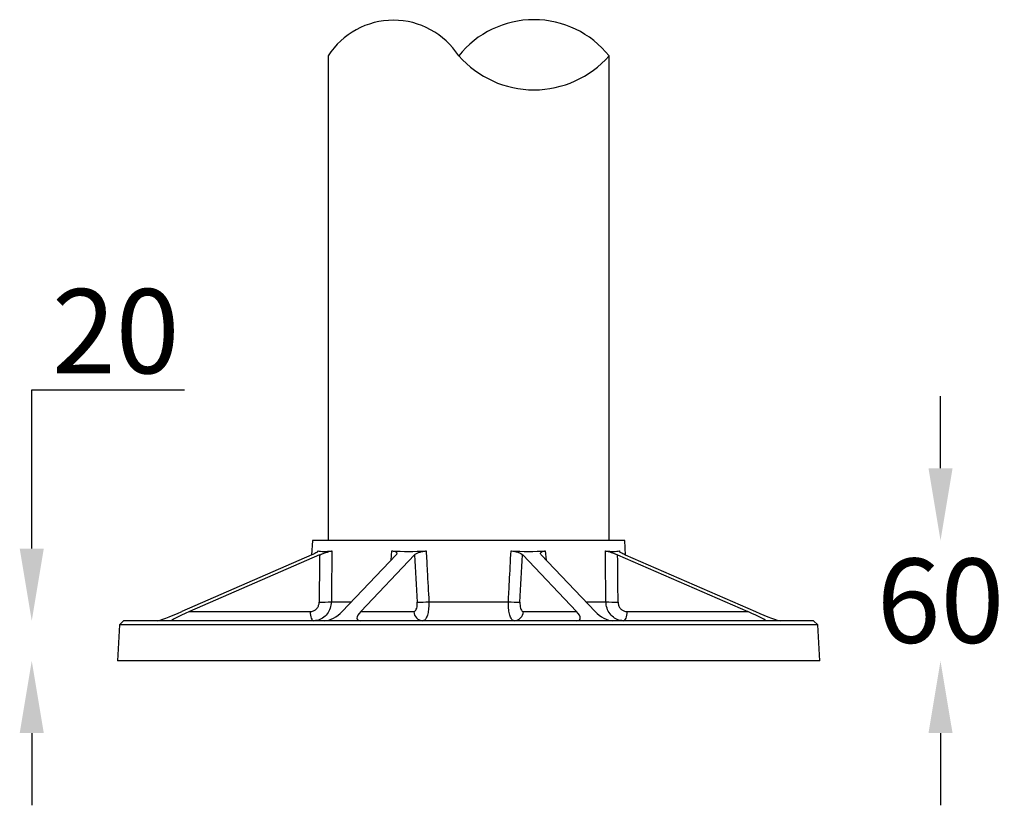
# Model space of a CAD drawing. Units: millimetres. Extents: x 4 to 4721, y 0 to 7620.
# Drawn here: x 3201 to 3692, y 661 to 1052 of the extents above; entities that cross this region are included whole.
import ezdxf

# ---------------------------------------------------------------- set-up
doc = ezdxf.new("R2010")
doc.units = ezdxf.units.MM
doc.header["$LTSCALE"] = 50
doc.header["$PDSIZE"] = -1
doc.dimstyles.new('RUNG$0', dxfattribs={"dimscale": 4, "dimtxt": 2.5, "dimasz": 2.5, "dimexe": 1.25, "dimexo": 0.625, "dimtad": 1, "dimtih": 1, "dimtoh": 1, "dimdec": 0, "dimzin": 0, "dimdsep": 46, "dimlunit": 6, "dimtxsty": 'Standard', "dimcen": 2.5, "dimse1": 1, "dimse2": 1, "dimclrd": 5, "dimclre": 5, "dimclrt": 2, "dimadec": 0, "dimazin": 0, "dimtfac": 1, "dimtdec": 4, "dimtofl": 0, "dimtmove": 0, "dimatfit": 2, "dimfxl": 1, "dimtolj": 1, "dimtzin": 0, "dimarcsym": 0})

# ---------------------------------------------------------------- blocks, each defined once
blk = doc.blocks.new('*D163')
at = {"color": 5, "lineweight": -2, "transparency": 16777216}
for p, q in [((3206.78, 788.81), (3206.78, 867.86)), ((3206.78, 867.86), (3283, 867.86)), ((3206.78, 696.81), (3206.78, 660.81))]:
    blk.add_line(p, q, dxfattribs=at)
at = {"color": 5, "transparency": 16777216}
for points in [[(3200.78, 788.81), (3212.78, 788.81), (3206.78, 752.81)], [(3200.78, 696.81), (3212.78, 696.81), (3206.78, 732.81)]]:
    blk.add_solid(points, dxfattribs=at)
at = {"layer": 'Defpoints', "color": 0, "transparency": 16777216}
for p in [(3596.5, 752.81), (3206.78, 732.81), (3596.5, 732.81)]:
    blk.add_point(p, dxfattribs=at)
at = {"color": 2, "transparency": 16777216, "insert": (3248.64, 897.18), "char_height": 42, "attachment_point": 5}
blk.add_mtext('\\A1;{\\fUnivers|b0|i0|c238|p34;20}', dxfattribs=at)
blk = doc.blocks.new('*D164')
at = {"color": 5, "lineweight": -2, "transparency": 16777216}
for p, q in [((3659.76, 828.81), (3659.76, 864.81)), ((3659.76, 696.81), (3659.76, 660.81))]:
    blk.add_line(p, q, dxfattribs=at)
at = {"color": 5, "transparency": 16777216}
for points in [[(3653.76, 828.81), (3665.76, 828.81), (3659.76, 792.81)], [(3653.76, 696.81), (3665.76, 696.81), (3659.76, 732.81)]]:
    blk.add_solid(points, dxfattribs=at)
at = {"layer": 'Defpoints', "color": 0, "transparency": 16777216}
for p in [(3498.53, 792.81), (3498.53, 732.81), (3659.76, 732.81)]:
    blk.add_point(p, dxfattribs=at)
at = {"color": 2, "transparency": 16777216, "insert": (3659.76, 762.81), "char_height": 42, "attachment_point": 5}
blk.add_mtext('\\A1;{\\fUnivers|b0|i0|c238|p34;60}', dxfattribs=at)

msp = doc.modelspace()

# ---------------------------------------------------------------- linework, layer by layer
at = {"color": 7, "linetype": 'Continuous', "lineweight": 25}
for p, q in [((3354.55, 1034.42), (3354.55, 792.81)), ((3494.55, 792.81), (3494.55, 1034.42)), ((3346.67, 792.81), (3346.29, 785.58)), ((3424.55, 792.81), (3346.67, 792.81)), ((3502.42, 792.81), (3424.55, 792.81)), ((3502.8, 785.58), (3502.42, 792.81)), ((3346.44, 785.65), (3281.61, 757.41)), ((3350.27, 785.65), (3285.44, 757.41)), ((3349.29, 787.21), (3349.32, 787.61)), ((3388.37, 785.65), (3361.51, 757.41)), ((3397.6, 785.65), (3370.75, 757.41)), ((3385.92, 783.07), (3386.31, 787.61)), ((3451.49, 785.65), (3478.34, 757.41)), ((3460.72, 785.65), (3487.58, 757.41)), ((3462.78, 787.61), (3463.17, 783.07)), ((3498.82, 785.65), (3563.65, 757.41)), ((3499.77, 787.61), (3499.8, 787.22)), ((3502.65, 785.65), (3567.48, 757.41)), ((3356.12, 762.29), (3366.16, 762.29)), ((3404.74, 762.29), (3444.35, 762.29)), ((3482.94, 762.29), (3492.97, 762.29)), ((3285.44, 757.41), (3345.52, 757.41)), ((3370.75, 757.41), (3397.24, 757.41)), ((3451.85, 757.41), (3478.34, 757.41)), ((3503.57, 757.41), (3563.65, 757.41)), ((3252.59, 752.81), (3250.49, 750.81)), ((3424.55, 752.81), (3252.59, 752.81)), ((3596.5, 752.81), (3424.55, 752.81)), ((3598.6, 750.81), (3596.5, 752.81)), ((3250.49, 750.81), (3249.55, 732.81)), ((3424.55, 750.81), (3250.49, 750.81)), ((3598.6, 750.81), (3424.55, 750.81)), ((3599.55, 732.81), (3598.6, 750.81)), ((3424.55, 732.81), (3249.55, 732.81)), ((3599.55, 732.81), (3424.55, 732.81))]:
    msp.add_line(p, q, dxfattribs=at)
at = {"color": 7, "linetype": 'Continuous', "lineweight": 25, "flags": 128}
for points in [[(3345.52, 757.41), (3345.58, 756.49), (3345.69, 755.62), (3345.86, 754.83), (3346.08, 754.14), (3346.34, 753.57), (3346.63, 753.15), (3346.95, 752.9), (3347.27, 752.81)], [(3501.82, 752.81), (3502.14, 752.9), (3502.46, 753.15), (3502.75, 753.57), (3503.01, 754.14), (3503.23, 754.83), (3503.4, 755.62), (3503.52, 756.49), (3503.57, 757.41)]]:
    msp.add_lwpolyline(points, dxfattribs=at)
for centre, radius, start, end in [((3387.07, 1013.54), 38.65, 32.7039, 147.2961), ((3457.07, 1004.48), 47.97, 38.6273, 141.3727), ((3457.12, 1067.26), 49.79, 221.2651, 318.7349)]:
    msp.add_arc(centre, radius, start, end)
at = {"color": 7, "linetype": 'Continuous', "lineweight": 25}
for centre, radius, start, end in [((3352.15, 802.23), 40.14, 267.0217, 275.6763), ((3400.74, 807), 44.89, 267.7173, 275.107), ((3448.35, 807), 44.89, 264.893, 272.2827), ((3496.94, 802.23), 40.14, 264.3237, 272.9783), ((3401.99, 757.56), 4.75, 181.8104, 267.485), ((3447.1, 757.56), 4.75, 272.515, 358.1896)]:
    msp.add_arc(centre, radius, start, end, dxfattribs=at)
for centre, major_axis, ratio, start_param, end_param in [((3423.05, 818.19), (76.44, 29.03), 0.134935, 3.361911, 3.604126), ((3452.11, -84.02), (-45.54, 1587.92), 0.0579, 0.989556, 1.007143), ((3423.93, 818.19), (76.37, 13.6), 0.361949, 4.134154, 4.376368), ((3495.81, -84.02), (-117.41, 1587.92), 0.025411, 0.989337, 1.006925), ((3425.16, 818.19), (76.37, -13.6), 0.361949, 5.04841, 5.290624), ((3353.28, -84.02), (117.41, 1587.92), 0.025411, 5.27626, 5.293848), ((3426.04, 818.19), (76.44, -29.03), 0.134935, 5.820652, 6.062867), ((3396.98, -84.02), (45.54, 1587.92), 0.0579, 5.276042, 5.29363), ((3280.62, 757.81), (11.48, 4.95), 0.061249, 3.282681, 4.772535), ((3288.29, 757.81), (11.79, 4.95), 0.058567, 1.790238, 3.280092), ((3357.26, 757.81), (6.11, 4.32), 0.412623, 3.670359, 5.160213), ((3375.77, 757.81), (6.72, 4.38), 0.358976, 2.155459, 3.645314), ((3473.32, 757.81), (6.72, -4.38), 0.358976, 5.779464, 7.269319), ((3491.83, 757.81), (6.11, -4.32), 0.412623, 4.264565, 5.754419), ((3560.8, 757.81), (11.79, -4.95), 0.058567, 6.144686, 7.63454), ((3568.47, 757.81), (11.48, -4.95), 0.061249, 4.652243, 6.142097)]:
    msp.add_ellipse(centre, major_axis=major_axis, ratio=ratio, start_param=start_param, end_param=end_param, dxfattribs=at)
for points, knots in [([(3349.32, 787.61), (3349.34, 787.6), (3349.46, 787.58), (3349.55, 787.45), (3349.28, 787.14), (3348.5, 786.63), (3347.49, 786.11), (3346.72, 785.77), (3346.44, 785.65)], [0, 0, 0, 0, 0.038887, 0.195621, 0.410805, 0.627598, 0.86243, 1, 1, 1, 1]), ([(3350.27, 785.65), (3350.35, 785.68), (3350.76, 785.86), (3351.77, 786.27), (3353.33, 786.84), (3354.95, 787.33), (3355.93, 787.55), (3356.3, 787.6), (3356.39, 787.61)], [0, 0, 0, 0, 0.039083, 0.196126, 0.451497, 0.702858, 0.9303, 1, 1, 1, 1]), ([(3356.39, 787.61), (3356.36, 784.29), (3356.26, 775.85), (3356.17, 767.41), (3356.12, 762.29)], [0, 0, 0, 0, 0.393473, 1, 1, 1, 1]), ([(3386.31, 787.61), (3386.39, 787.6), (3386.8, 787.58), (3387.58, 787.45), (3388.39, 787.14), (3388.8, 786.63), (3388.75, 786.11), (3388.47, 785.77), (3388.37, 785.65)], [0, 0, 0, 0, 0.038887, 0.195621, 0.410805, 0.627598, 0.86243, 1, 1, 1, 1]), ([(3397.6, 785.65), (3397.64, 785.68), (3397.82, 785.86), (3398.36, 786.27), (3399.51, 786.84), (3401.16, 787.33), (3402.52, 787.55), (3403.23, 787.6), (3403.39, 787.61)], [0, 0, 0, 0, 0.039083, 0.196126, 0.451497, 0.702858, 0.9303, 1, 1, 1, 1]), ([(3403.39, 787.61), (3403.57, 784.29), (3404.01, 775.85), (3404.47, 767.41), (3404.74, 762.29)], [0, 0, 0, 0, 0.393473, 1, 1, 1, 1]), ([(3444.35, 762.29), (3444.53, 765.61), (3444.98, 774.05), (3445.43, 782.49), (3445.7, 787.61)], [0, 0, 0, 0, 0.393473, 1, 1, 1, 1]), ([(3445.7, 787.61), (3445.79, 787.6), (3446.25, 787.58), (3447.26, 787.45), (3448.67, 787.14), (3450.05, 786.63), (3450.98, 786.11), (3451.35, 785.77), (3451.49, 785.65)], [0, 0, 0, 0, 0.038887, 0.195621, 0.410805, 0.627598, 0.86243, 1, 1, 1, 1]), ([(3460.72, 785.65), (3460.69, 785.68), (3460.53, 785.86), (3460.29, 786.27), (3460.36, 786.84), (3461.07, 787.33), (3462.02, 787.55), (3462.64, 787.6), (3462.78, 787.61)], [0, 0, 0, 0, 0.0390833, 0.1961258, 0.4514974, 0.702858, 0.9302996, 1, 1, 1, 1]), ([(3492.97, 762.29), (3492.94, 765.61), (3492.85, 774.05), (3492.76, 782.49), (3492.7, 787.61)], [0, 0, 0, 0, 0.393473, 1, 1, 1, 1]), ([(3492.7, 787.61), (3492.75, 787.6), (3492.99, 787.58), (3493.64, 787.45), (3494.83, 787.14), (3496.35, 786.63), (3497.73, 786.11), (3498.53, 785.77), (3498.82, 785.65)], [0, 0, 0, 0, 0.038887, 0.195621, 0.410805, 0.627598, 0.86243, 1, 1, 1, 1]), ([(3502.65, 785.65), (3502.57, 785.68), (3502.16, 785.86), (3501.28, 786.27), (3500.23, 786.84), (3499.58, 787.33), (3499.56, 787.55), (3499.73, 787.6), (3499.77, 787.61)], [0, 0, 0, 0, 0.0390833, 0.1961258, 0.4514974, 0.702858, 0.9302996, 1, 1, 1, 1]), ([(3345.52, 757.41), (3345.82, 757.43), (3346.65, 757.48), (3347.91, 758), (3349.09, 759.06), (3349.9, 760.5), (3350.01, 761.6), (3350.06, 762.15)], [0, 0, 0, 0, 0.1285557, 0.3478223, 0.5650328, 0.7825299, 1, 1, 1, 1]), ([(3356.12, 762.29), (3355.99, 761.19), (3355.74, 758.99), (3354.15, 756.13), (3351.87, 754), (3349.43, 752.95), (3347.86, 752.85), (3347.27, 752.81)], [0, 0, 0, 0, 0.21807, 0.436279, 0.653674, 0.872245, 1, 1, 1, 1]), ([(3397.24, 757.41), (3397.38, 757.43), (3397.74, 757.48), (3398.26, 758), (3398.72, 759.06), (3398.98, 760.5), (3398.96, 761.6), (3398.96, 762.15)], [0, 0, 0, 0, 0.128556, 0.347822, 0.565033, 0.78253, 1, 1, 1, 1]), ([(3404.74, 762.29), (3404.73, 761.19), (3404.7, 758.99), (3404.21, 756.13), (3403.44, 754), (3402.58, 752.95), (3402, 752.85), (3401.78, 752.81)], [0, 0, 0, 0, 0.21807, 0.436279, 0.653674, 0.872245, 1, 1, 1, 1]), ([(3447.31, 752.81), (3447.09, 752.85), (3446.51, 752.95), (3445.65, 754), (3444.88, 756.13), (3444.39, 758.99), (3444.36, 761.19), (3444.35, 762.29)], [0, 0, 0, 0, 0.127755, 0.346326, 0.563721, 0.78193, 1, 1, 1, 1]), ([(3450.14, 762.15), (3450.13, 761.6), (3450.11, 760.5), (3450.37, 759.06), (3450.83, 758), (3451.36, 757.48), (3451.72, 757.43), (3451.85, 757.41)], [0, 0, 0, 0, 0.21747, 0.434967, 0.652178, 0.871444, 1, 1, 1, 1]), ([(3501.82, 752.81), (3501.23, 752.85), (3499.66, 752.95), (3497.22, 754), (3494.94, 756.13), (3493.35, 758.99), (3493.1, 761.19), (3492.97, 762.29)], [0, 0, 0, 0, 0.127755, 0.3463255, 0.5637211, 0.7819304, 1, 1, 1, 1]), ([(3499.03, 762.15), (3499.08, 761.6), (3499.19, 760.5), (3500, 759.06), (3501.18, 758), (3502.44, 757.48), (3503.27, 757.43), (3503.57, 757.41)], [0, 0, 0, 0, 0.21747, 0.434967, 0.652178, 0.871444, 1, 1, 1, 1])]:
    msp.add_open_spline(points, degree=3, knots=knots, dxfattribs=at)

# ---------------------------------------------------------------- dimensions: what is measured, and where the dimension line sits
at = {"color": 0}
for base, p1, p2, picture, middle in [((3206.78, 732.81), (3596.5, 752.81), (3596.5, 732.81), '*D163', (3248.64, 867.86)), ((3659.76, 732.81), (3498.53, 792.81), (3498.53, 732.81), '*D164', (3659.76, 762.81))]:
    dim = msp.add_linear_dim(base=base, p1=p1, p2=p2, angle=90, text='{\\fUnivers|b0|i0|c238|p34;<>}', dimstyle='RUNG$0', override={"dimscale": 12, "dimtxt": 3.5, "dimasz": 3}, dxfattribs=at)
    dim.commit()
    dim.dimension.update_dxf_attribs({"geometry": picture, "text_midpoint": middle, "dimtype": 160})

doc.saveas('drawing.dxf')
